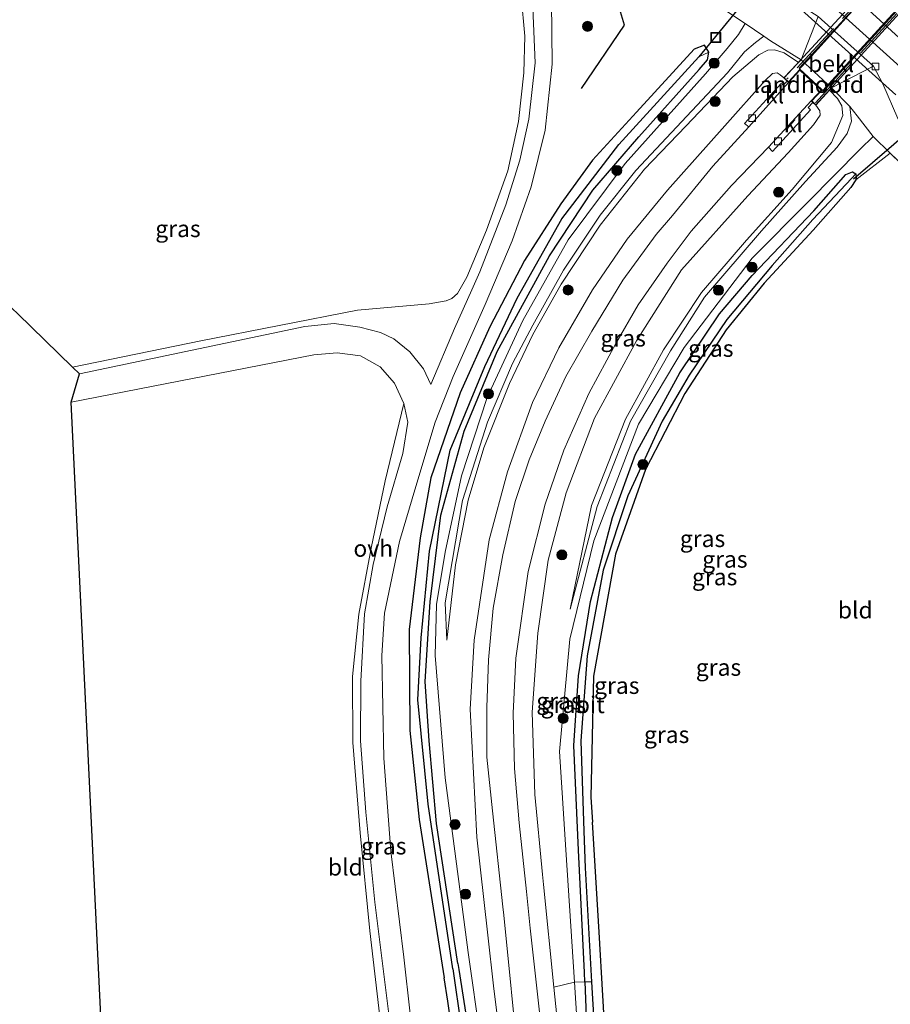
# Model space of a CAD drawing. Units: metres. Extents: x 181950 to 186460, y 356250 to 362500.
# Drawn here: x 182148 to 182278, y 362207 to 362354 of the extents above; entities that cross this region are included whole.
import ezdxf
from ezdxf.enums import TextEntityAlignment as Align

# ---------------------------------------------------------------- set-up
doc = ezdxf.new("R2010")
doc.units = ezdxf.units.M
doc.linetypes.add('IE-TERREINAFSCHEIDING', pattern=[10, 8, -2])
doc.layers.get('0').update_dxf_attribs({"lineweight": 25})
for name, color, linetype in [('B-ME-GR-BOMENRIJ-L-B1', 10, 'Continuous'), ('B-ME-GW-INSTEEKWATERGANG-L-B1', 10, 'Continuous'), ('B-ME-GW-WATERGANG-GREPPEL-L-B1', 10, 'Continuous'), ('B-ME-KG-KADASTRAAL-OPNAMEDTMGRENS-L-B1', 10, 'Continuous'), ('B-ME-KW-DUIKER-L-B1', 10, 'Continuous')]:
    doc.layers.add(name, color=color, linetype=linetype)
for name, color, linetype, lineweight in [('B-ME-GR-BOMENSTRUIKEN-GV-B6', 93, 'Continuous', 18), ('B-ME-GR-BOOM-S-B1', 93, 'Continuous', 18), ('B-ME-GW-KRUINLIJN-L-B1', 93, 'Continuous', 18), ('B-ME-GW-TEENLIJN-L-B1', 93, 'Continuous', 18), ('B-ME-IE-GRASLAND-GV-B6', 93, 'Continuous', 18), ('B-ME-IE-GRONDWERKLIJN-GROND_INGERICHT-GV-B6', 253, 'Continuous', 18), ('B-ME-IE-HULPGEOMETRIE-L-B1', 53, 'Continuous', 18), ('B-ME-IE-INRICHTINGSELEMENT-S-B1', 253, 'Continuous', 18), ('B-ME-IE-TERREINAFSCHEIDING-RASTERHEKWERK-L-B1', 8, 'IE-TERREINAFSCHEIDING', 18), ('B-ME-IE-TERREINAFSCHEIDING-RASTERHEKWERK-L-B2', 8, 'IE-TERREINAFSCHEIDING', 18), ('B-ME-KW-LANDHOOFD-GV-B6', 173, 'Continuous', 18), ('B-ME-KW-VIADUCT-GV-B7', 173, 'Continuous', 18), ('B-ME-OB-BEKLEDING-GV-B6', 253, 'Continuous', 18), ('B-ME-VH-VERH_SOORT-BITUMEN-GV-B6', 8, 'IE-TERREINAFSCHEIDING-NATUURLIJK-HOUTWAL', 18), ('B-ME-VH-VERH_SOORT-BITUMEN-GV-B7', 8, 'Continuous', 18), ('B-ME-VH-VERH_SOORT-KLINKERS-GV-B6', 8, 'IE-TERREINAFSCHEIDING-NATUURLIJK-HOUTWAL', 18), ('B-ME-VH-VERH_SOORT-ONVERHARD-GV-B6', 8, 'Continuous', 18), ('B-ME-VV-KOLK-S-B1', 8, 'Continuous', 18), ('B-ME-VW-MARKERING-STREEP-015-L-B1', 7, 'Continuous', 18)]:
    doc.layers.add(name, color=color, linetype=linetype, lineweight=lineweight)
doc.styles.add('NLCS-ISO', font='NLCS-ISO.TTF')
doc.linetypes.add('IE-TERREINAFSCHEIDING-NATUURLIJK-HOUTWAL', pattern='A,7,-1.5,[67,NLCS.SHX,S=0.75,R=45,X=0,Y=0],-1.5,7,-1.5,[70,NLCS.SHX,S=0.75,R=0,X=0,Y=0],-1.5', length=20)

# ---------------------------------------------------------------- blocks, each defined once
blk = doc.blocks.new('boom')
h = blk.add_hatch(color=256)
edge = h.paths.add_edge_path()
edge.add_arc((0, 0), 0.75, 0, 360)
blk.add_circle((0, 0), 0.75)
blk = doc.blocks.new('kolk')
blk.add_lwpolyline([(-0.5, -0.5), (0.5, -0.5), (0.5, 0.5), (-0.5, 0.5)], close=True)
blk = doc.blocks.new('put')
for p, q in [((0.75, 0.75), (-0.75, 0.75)), ((-0.75, 0.75), (-0.75, -0.75)), ((0.75, -0.75), (0.75, 0.75)), ((-0.75, -0.75), (0.75, -0.75))]:
    blk.add_line(p, q)
blk.add_lwpolyline([(-0.625, 0.625), (0.625, 0.625), (0.625, -0.625), (-0.625, -0.625)], close=True)

msp = doc.modelspace()

# ---------------------------------------------------------------- linework, layer by layer
at = {"layer": 'B-ME-GR-BOMENRIJ-L-B1'}
msp.add_polyline3d([(182231.579, 362343.55, 31.643), (182237.992, 362352.98, 31.411), (182235.772, 362360.494, 31.417)], dxfattribs=at)
at = {"layer": 'B-ME-GR-BOMENSTRUIKEN-GV-B6'}
for points in [[(182227.49, 362209.487, 33.191), (182230.536, 362210.252, 31.403), (182231.648, 362193.038, 31.362), (182233.876, 362156.586, 31.619), (182233.156, 362159.168, 31.779), (182231.597, 362168.553, 32.146), (182230.154, 362182.429, 32.533), (182228.175, 362202.81, 33.057), (182227.49, 362209.487, 33.191)], [(182232.109, 362210.304, 31.408), (182232.951, 362188.354, 31.267), (182233.955, 362175.09, 31.287), (182235.027, 362163.035, 31.292), (182235.743, 362156.635, 31.233), (182236.323, 362155.943, 31.282), (182236.819, 362155.766, 31.294), (182237.324, 362155.97, 31.347), (182237.642, 362156.439, 31.406), (182237.677, 362157.9, 31.448), (182236.846, 362167.758, 31.36), (182236.095, 362183.605, 31.417), (182235.519, 362196.365, 31.637), (182235.307, 362198.795, 31.622), (182236.289, 362198.954, 31.563), (182239.443, 362166.062, 31.317), (182239.876, 362160.468, 31.511), (182239.296, 362156.33, 31.47), (182237.828, 362154.407, 31.476), (182236.345, 362153.503, 31.536), (182233.876, 362156.586, 31.619), (182231.648, 362193.038, 31.362), (182230.536, 362210.252, 31.403), (182232.109, 362210.304, 31.408)], [(182232.109, 362210.304, 31.408), (182233.114, 362210.294, 30.852), (182233.917, 362196.31, 30.852), (182234.864, 362183.701, 30.981), (182236.182, 362163.647, 30.992), (182236.682, 362156.526, 31.053), (182236.819, 362155.766, 31.294), (182236.323, 362155.943, 31.282), (182235.743, 362156.635, 31.233), (182235.027, 362163.035, 31.292), (182233.955, 362175.09, 31.287), (182232.951, 362188.354, 31.267), (182232.109, 362210.304, 31.408)]]:
    msp.add_polyline3d(points, dxfattribs=at)
at = {"layer": 'B-ME-GW-INSTEEKWATERGANG-L-B1'}
for points in [[(182213.157, 362213.025, 31.065), (182209.965, 362233.887, 31.107), (182208.904, 362246.227, 31.15), (182208.272, 362255.109, 31.15), (182209.034, 362266.984, 31.15), (182210.61, 362279.889, 31.156), (182214.089, 362292.414, 31.221), (182219.04, 362304.291, 31.221), (182226.807, 362318.586, 31.27), (182233.291, 362328.366, 31.19), (182240.171, 362336.303, 31.242), (182249.16, 362346.359, 31.277), (182250.39, 362347.792, 31.27), (182250.602, 362348.94, 31.228), (182249.916, 362349.995, 31.305), (182248.376, 362349.381, 31.258), (182239.821, 362339.98, 31.366), (182233.244, 362332.852, 31.44), (182228.496, 362326.348, 31.46), (182223.117, 362317.871, 31.499), (182217.956, 362307.963, 31.507), (182213.529, 362298.145, 31.564), (182209.157, 362285.458, 31.635), (182207.536, 362276.506, 31.609), (182205.888, 362262.857, 31.557), (182206.01, 362247.77, 31.544), (182207.377, 362234.508, 31.469), (182211.125, 362210.889, 31.398)], [(182232.109, 362210.304, 31.408), (182232.056, 362211.682, 31.417), (182231.151, 362229.926, 31.374), (182230.436, 362245.528, 31.374), (182231.145, 362255.938, 31.376), (182232.933, 362267.029, 31.333), (182236.243, 362279.551, 31.289), (182239.64, 362288.977, 31.323), (182246.272, 362301.113, 31.327), (182252.192, 362309.919, 31.33), (182257.058, 362315.63, 31.327), (182266.217, 362325.27, 31.384), (182271.012, 362330.709, 31.402), (182272.026, 362331.093, 31.384), (182272.479, 362330.784, 31.381), (182272.548, 362330.349, 31.384), (182272.508, 362329.92, 31.375), (182271.748, 362328.77, 31.337), (182266.131, 362322.425, 31.277)], [(182266.131, 362322.425, 31.277), (182258.845, 362314.48, 31.278), (182253.164, 362307.55, 31.302), (182246.995, 362298.059, 31.384), (182241.127, 362286.707, 31.483), (182236.69, 362274.085, 31.508), (182233.375, 362255.885, 31.549), (182232.997, 362237.831, 31.668), (182233.224, 362234.127, 31.655)], [(182236.846, 362167.758, 31.36), (182236.095, 362183.605, 31.417), (182235.519, 362196.365, 31.637), (182235.307, 362198.795, 31.622), (182234.232, 362217.702, 31.599), (182233.224, 362234.127, 31.655)], [(182213.157, 362213.025, 31.065), (182213.293, 362212.134, 31.063), (182222.153, 362155.559, 31.336), (182221.775, 362154.56, 31.336), (182220.45, 362154.355, 31.227), (182220.1, 362154.721, 31.15), (182215.801, 362178.817, 31.352), (182211.676, 362207.417, 31.388), (182211.125, 362210.889, 31.398)], [(182232.109, 362210.304, 31.408), (182232.951, 362188.354, 31.267), (182233.955, 362175.09, 31.287), (182235.027, 362163.035, 31.292), (182235.743, 362156.635, 31.233), (182236.323, 362155.943, 31.282), (182236.819, 362155.766, 31.294), (182237.324, 362155.97, 31.347), (182237.642, 362156.439, 31.406), (182237.677, 362157.9, 31.448), (182236.846, 362167.758, 31.36)]]:
    msp.add_polyline3d(points, dxfattribs=at)
at = {"layer": 'B-ME-GW-KRUINLIJN-L-B1'}
for points in [[(182258.799, 362351.345, 33.343), (182257.539, 362350.395, 33.055), (182255.928, 362349, 32.899), (182253.386, 362345.866, 32.767)], [(182253.386, 362345.866, 32.767), (182239.718, 362331.281, 32.538), (182234.375, 362324.651, 32.461), (182228.924, 362316.429, 32.418), (182224.331, 362308.26, 32.33), (182221.31, 362302.507, 32.216), (182217.572, 362293.769, 32.167), (182213.835, 362282.089, 31.976), (182211.288, 362266.798, 31.806), (182211.513, 362261.255, 31.842)], [(182261.768, 362345.113, 35.629), (182261.227, 362345.579, 35.743), (182260.77, 362345.86, 35.727), (182260.065, 362345.762, 35.725), (182259.007, 362344.719, 35.691), (182252.97, 362337.956, 35.505)], [(182266.532, 362341.044, 35.583), (182267.15, 362340.218, 35.646), (182267.195, 362339.544, 35.645), (182266.172, 362338.139, 35.604), (182262.409, 362333.917, 35.526), (182256.423, 362327.53, 35.355)], [(182271.619, 362340.855, 33.845), (182271.842, 362338.646, 33.27), (182271.201, 362336.798, 33.094), (182269.711, 362334.775, 32.953), (182265.003, 362329.665, 32.719)], [(182252.97, 362337.956, 35.505), (182244.409, 362328.391, 35.396), (182238.428, 362321.053, 35.314), (182233.218, 362313.525, 35.227), (182228.217, 362304.838, 35.101), (182224.311, 362296.721, 35.068), (182220.577, 362286.356, 34.844), (182217.842, 362276.214, 34.702), (182215.596, 362261.267, 34.422), (182214.978, 362250.959, 34.124), (182215.987, 362231.858, 33.712), (182217.594, 362217.691, 33.397)], [(182229.919, 362265.898, 31.689), (182233.919, 362281.205, 31.9), (182238.884, 362293.941, 32.075), (182244.861, 362304.431, 32.107), (182249.923, 362312.392, 32.337), (182258.445, 362322.309, 32.539), (182265.003, 362329.665, 32.719)], [(182225.779, 362226.298, 33.526), (182224.653, 362238.249, 33.734), (182224.225, 362250.524, 33.936), (182225.104, 362262.291, 34.196), (182226.651, 362273.184, 34.467), (182229.323, 362283.207, 34.58), (182233.528, 362294.351, 34.833), (182239.788, 362305.922, 34.988), (182246.524, 362316.477, 35.129), (182256.423, 362327.53, 35.355)], [(182227.49, 362209.487, 33.191), (182225.919, 362224.81, 33.5), (182225.779, 362226.298, 33.526)], [(182217.594, 362217.691, 33.397), (182218.55, 362209.257, 33.21), (182222.093, 362181.015, 32.447), (182223.796, 362157.668, 31.895), (182223.398, 362155.751, 31.715)]]:
    msp.add_polyline3d(points, dxfattribs=at)
at = {"layer": 'B-ME-GW-TEENLIJN-L-B1'}
msp.add_line((182230.536, 362210.252, 31.403), (182229.262, 362229.96, 31.45), dxfattribs=at)
for points in [[(182255.993, 362353.23, 31.409), (182254.985, 362351.563, 31.485), (182253.295, 362349.515, 31.441), (182250.066, 362345.706, 31.347)], [(182263.952, 362347.4, 34.117), (182261.825, 362348.867, 34.033), (182260.374, 362349.283, 33.854), (182259.378, 362349.23, 33.604), (182258.026, 362348.551, 33.371)], [(182258.026, 362348.551, 33.371), (182254.15, 362345.285, 32.972), (182247.159, 362337.914, 32.781), (182240.991, 362331.518, 32.59), (182234.367, 362323.144, 32.514), (182228.591, 362314.338, 32.536), (182224.332, 362306.822, 32.383), (182220.878, 362299.558, 32.306), (182217.058, 362289.936, 32.181), (182214.692, 362282.142, 32.077), (182212.792, 362272.471, 31.951), (182211.513, 362261.255, 31.842)], [(182275.154, 362346.851, 29.659), (182276.548, 362344.216, 29.759), (182278.787, 362339.059, 29.791), (182282.367, 362335.37, 29.813), (182294.953, 362323.506, 29.766), (182307.009, 362311.715, 29.679)], [(182214.716, 362214.665, 31.357), (182214.285, 362217.699, 31.359), (182211.288, 362240.737, 31.503), (182209.765, 362258.957, 31.447), (182209.982, 362266.557, 31.362), (182211.281, 362274.369, 31.437), (182213.714, 362285.752, 31.443), (182217.537, 362297.431, 31.417), (182222.832, 362308.932, 31.384), (182229.602, 362320.962, 31.416), (182238.117, 362332.331, 31.293), (182250.066, 362345.706, 31.347)], [(182268.884, 362335.476, 33.098), (182270.58, 362339.512, 33.626), (182270.441, 362340.954, 34.01), (182269.76, 362342.034, 34.042), (182268.574, 362343.297, 34.1)], [(182275.065, 362336.388, 31.301), (182273.147, 362334.472, 31.42), (182265.386, 362326.62, 31.485), (182257.061, 362318.239, 31.332)], [(182229.919, 362265.898, 31.689), (182233.106, 362281.335, 31.99), (182238.161, 362294.222, 32.181), (182243.85, 362304.569, 32.252), (182249.497, 362313.102, 32.459), (182256.193, 362320.935, 32.721), (182263.016, 362328.463, 32.781), (182268.884, 362335.476, 33.098)], [(182229.262, 362229.96, 31.45), (182228.312, 362244.659, 31.485), (182229.879, 362261.389, 31.534), (182233.419, 362276.08, 31.387), (182240.115, 362293.455, 31.381), (182246.916, 362304.903, 31.403), (182257.061, 362318.239, 31.332)], [(182223.398, 362155.751, 31.715), (182220.217, 362175.897, 31.332), (182214.716, 362214.665, 31.357)], [(182233.876, 362156.586, 31.619), (182231.648, 362193.038, 31.362), (182230.536, 362210.252, 31.403)]]:
    msp.add_polyline3d(points, dxfattribs=at)
at = {"layer": 'B-ME-GW-WATERGANG-GREPPEL-L-B1'}
for p, q in [((182212.393, 362212.222, 30.861), (182220.775, 362156.095, 30.835)), ((182233.114, 362210.294, 30.852), (182233.917, 362196.31, 30.852))]:
    msp.add_line(p, q, dxfattribs=at)
for points in [[(182212.393, 362212.222, 30.861), (182208.721, 362236.811, 30.873), (182207.193, 362252.374, 30.891), (182207.713, 362261.579, 30.813), (182208.932, 362274.547, 30.824), (182212.036, 362289.587, 30.895), (182217.191, 362302.084, 30.933), (182222, 362312.28, 30.961), (182228.658, 362324.076, 30.944), (182237.184, 362335.161, 30.895), (182249.113, 362348.276, 30.879)], [(182271.85, 362330.097, 31.01), (182266.096, 362323.987, 30.989), (182260.005, 362317.146, 30.813)], [(182260.005, 362317.146, 30.813), (182253.267, 362309.077, 30.813), (182247.629, 362300.763, 30.813), (182243.628, 362293.932, 30.813), (182238.522, 362282.78, 30.813), (182234.807, 362271.677, 30.813), (182232.444, 362258.894, 30.813), (182231.501, 362246.221, 30.813), (182231.952, 362232.79, 30.841)], [(182231.952, 362232.79, 30.841), (182232.137, 362227.292, 30.852), (182233.114, 362210.294, 30.852)]]:
    msp.add_polyline3d(points, dxfattribs=at)
at = {"layer": 'B-ME-IE-GRASLAND-GV-B6'}
for points in [[(182255.993, 362353.23, 31.409), (182247.482, 362358.88, 31.319), (182231.335, 362372.371, 31.408), (182209.016, 362391.292, 31.358), (182181.854, 362414.305, 31.337), (182153.117, 362437.522, 31.312), (182118.956, 362464.244, 31.3), (182106.224, 362473.86, 31.252), (182081.098, 362491.948, 30.971), (182083.512, 362495.851, 29.58), (182109.816, 362477.151, 29.591), (182139.217, 362455.078, 29.515), (182179.464, 362423.291, 29.477), (182226.967, 362382.65, 29.52), (182250.723, 362361.797, 29.377), (182257.184, 362357.696, 29.503), (182261.597, 362356.78, 29.819), (182264.173, 362356.005, 29.859), (182266.883, 362354.267, 29.709), (182264.338, 362347.806, 34.138), (182260.839, 362349.98, 33.916), (182259.771, 362350.66, 33.65), (182258.799, 362351.345, 33.343), (182255.993, 362353.23, 31.409)], [(182258.278, 362365.626, 29.798), (182281.161, 362344.949, 29.747)], [(182258.278, 362365.626, 29.798), (182281.161, 362344.949, 29.747)], [(182247.482, 362358.88, 31.319), (182255.993, 362353.23, 31.409), (182254.985, 362351.563, 31.485), (182253.295, 362349.515, 31.441), (182250.066, 362345.706, 31.347), (182238.117, 362332.331, 31.293), (182229.602, 362320.962, 31.416), (182222.832, 362308.932, 31.384), (182217.537, 362297.431, 31.417), (182213.714, 362285.752, 31.443), (182211.281, 362274.369, 31.437), (182209.982, 362266.557, 31.362), (182209.765, 362258.957, 31.447), (182211.288, 362240.737, 31.503), (182214.285, 362217.699, 31.359), (182214.716, 362214.665, 31.357), (182220.217, 362175.897, 31.332)], [(182224.327, 362355.582, 31.323), (182224.691, 362347.346, 31.377), (182223.736, 362338.935, 31.426), (182222.385, 362332.855, 31.426), (182220.335, 362326.171, 31.47), (182216.457, 362316.183, 31.519), (182215.268, 362313.518, 31.554), (182212.681, 362307.727, 31.552), (182209.127, 362299.409, 31.596), (182208.061, 362301.708, 31.568), (182205.981, 362304.242, 31.59), (182203.634, 362306.214, 31.59), (182201.639, 362307.161, 31.585), (182198.569, 362307.961, 31.497), (182194.74, 362308.486, 31.47), (182190.354, 362308.045, 31.369), (182156.73, 362300.986, 30.976), (182155.731, 362301.958, 30.975), (182174.839, 362305.892, 31.271), (182198.201, 362310.464, 31.607), (182208.893, 362311.413, 31.7), (182211.416, 362311.867, 31.679), (182212.288, 362312.209, 31.667), (182213.127, 362312.94, 31.64), (182214.48, 362315.399, 31.592), (182217.456, 362322.395, 31.491), (182220.611, 362331.232, 31.451), (182222.182, 362338.612, 31.391), (182223.024, 362345.894, 31.392), (182223.153, 362351.354, 31.358), (182222.579, 362357.361, 31.316)], [(182206.032, 362205.533, 31.54), (182205.122, 362213.958, 31.63), (182203.15, 362229.791, 31.657), (182202.123, 362243.651, 31.559), (182201.804, 362258.981, 31.45), (182202.228, 362265.284, 31.515), (182204.452, 362275.981, 31.608), (182206.89, 362284.162, 31.663), (182209.785, 362293.766, 31.646), (182212.445, 362300.572, 31.641), (182217.241, 362311.315, 31.564), (182221.273, 362320.818, 31.532), (182224.115, 362328.874, 31.477), (182226.162, 362337.315, 31.521), (182227.207, 362347.163, 31.554), (182227.137, 362356.539, 31.554)], [(182220.217, 362175.897, 31.332), (182214.716, 362214.665, 31.357), (182214.285, 362217.699, 31.359), (182211.288, 362240.737, 31.503), (182209.765, 362258.957, 31.447), (182209.982, 362266.557, 31.362), (182211.281, 362274.369, 31.437), (182213.714, 362285.752, 31.443), (182217.537, 362297.431, 31.417), (182222.832, 362308.932, 31.384), (182229.602, 362320.962, 31.416), (182238.117, 362332.331, 31.293), (182250.066, 362345.706, 31.347), (182253.295, 362349.515, 31.441), (182254.985, 362351.563, 31.485), (182255.993, 362353.23, 31.409), (182258.799, 362351.345, 33.343), (182257.539, 362350.395, 33.055), (182255.928, 362349, 32.899), (182253.386, 362345.866, 32.767), (182239.718, 362331.281, 32.538), (182234.375, 362324.651, 32.461), (182228.924, 362316.429, 32.418), (182224.331, 362308.26, 32.33), (182221.31, 362302.507, 32.216), (182217.572, 362293.769, 32.167), (182213.835, 362282.089, 31.976), (182211.288, 362266.798, 31.806), (182211.513, 362261.255, 31.842), (182212.792, 362272.471, 31.951), (182214.692, 362282.142, 32.077), (182217.058, 362289.936, 32.181), (182220.878, 362299.558, 32.306), (182224.332, 362306.822, 32.383), (182228.591, 362314.338, 32.536), (182234.367, 362323.144, 32.514), (182240.991, 362331.518, 32.59), (182247.159, 362337.914, 32.781), (182254.15, 362345.285, 32.972), (182258.026, 362348.551, 33.371), (182259.378, 362349.23, 33.604), (182260.374, 362349.283, 33.854), (182261.825, 362348.867, 34.033), (182263.952, 362347.4, 34.117), (182261.768, 362345.113, 35.629)], [(182278.787, 362339.059, 29.791), (182276.548, 362344.216, 29.759), (182275.154, 362346.851, 29.659), (182266.883, 362354.267, 29.709)], [(182278.787, 362339.059, 29.791), (182276.548, 362344.216, 29.759), (182275.154, 362346.851, 29.659), (182266.883, 362354.267, 29.709)], [(182263.952, 362347.4, 34.117), (182261.825, 362348.867, 34.033), (182260.374, 362349.283, 33.854), (182259.378, 362349.23, 33.604), (182258.026, 362348.551, 33.371), (182254.15, 362345.285, 32.972), (182247.159, 362337.914, 32.781), (182240.991, 362331.518, 32.59), (182234.367, 362323.144, 32.514), (182228.591, 362314.338, 32.536), (182224.332, 362306.822, 32.383), (182220.878, 362299.558, 32.306), (182217.058, 362289.936, 32.181), (182214.692, 362282.142, 32.077), (182212.792, 362272.471, 31.951), (182211.513, 362261.255, 31.842), (182211.288, 362266.798, 31.806), (182213.835, 362282.089, 31.976), (182217.572, 362293.769, 32.167), (182221.31, 362302.507, 32.216), (182224.331, 362308.26, 32.33), (182228.924, 362316.429, 32.418), (182234.375, 362324.651, 32.461), (182239.718, 362331.281, 32.538), (182253.386, 362345.866, 32.767), (182255.928, 362349, 32.899), (182257.539, 362350.395, 33.055), (182258.799, 362351.345, 33.343), (182259.771, 362350.66, 33.65), (182260.839, 362349.98, 33.916), (182264.338, 362347.806, 34.138), (182263.952, 362347.4, 34.117)], [(182215.801, 362178.817, 31.352), (182211.676, 362207.417, 31.388), (182211.125, 362210.889, 31.398), (182207.377, 362234.508, 31.469), (182206.01, 362247.77, 31.544), (182205.888, 362262.857, 31.557), (182207.536, 362276.506, 31.609), (182209.157, 362285.458, 31.635), (182213.529, 362298.145, 31.564), (182217.956, 362307.963, 31.507), (182223.117, 362317.871, 31.499), (182228.496, 362326.348, 31.46), (182233.244, 362332.852, 31.44), (182239.821, 362339.98, 31.366), (182248.376, 362349.381, 31.258), (182249.916, 362349.995, 31.305), (182250.602, 362348.94, 31.228), (182249.113, 362348.276, 30.879), (182237.184, 362335.161, 30.895), (182228.658, 362324.076, 30.944), (182222, 362312.28, 30.961), (182217.191, 362302.084, 30.933), (182212.036, 362289.587, 30.895), (182208.932, 362274.547, 30.824), (182207.713, 362261.579, 30.813), (182207.193, 362252.374, 30.891), (182208.721, 362236.811, 30.873), (182212.393, 362212.222, 30.861), (182220.775, 362156.095, 30.835)], [(182222.153, 362155.559, 31.336), (182213.293, 362212.134, 31.063), (182213.157, 362213.025, 31.065), (182209.965, 362233.887, 31.107), (182208.904, 362246.227, 31.15), (182208.272, 362255.109, 31.15), (182209.034, 362266.984, 31.15), (182210.61, 362279.889, 31.156), (182214.089, 362292.414, 31.221), (182219.04, 362304.291, 31.221), (182226.807, 362318.586, 31.27), (182233.291, 362328.366, 31.19), (182240.171, 362336.303, 31.242), (182249.16, 362346.359, 31.277), (182250.39, 362347.792, 31.27), (182250.602, 362348.94, 31.228), (182249.916, 362349.995, 31.305), (182248.376, 362349.381, 31.258), (182239.821, 362339.98, 31.366), (182233.244, 362332.852, 31.44), (182228.496, 362326.348, 31.46), (182223.117, 362317.871, 31.499), (182217.956, 362307.963, 31.507), (182213.529, 362298.145, 31.564), (182209.157, 362285.458, 31.635), (182207.536, 362276.506, 31.609), (182205.888, 362262.857, 31.557), (182206.01, 362247.77, 31.544), (182207.377, 362234.508, 31.469), (182211.125, 362210.889, 31.398)], [(182220.775, 362156.095, 30.835), (182212.393, 362212.222, 30.861), (182208.721, 362236.811, 30.873), (182207.193, 362252.374, 30.891), (182207.713, 362261.579, 30.813), (182208.932, 362274.547, 30.824), (182212.036, 362289.587, 30.895), (182217.191, 362302.084, 30.933), (182222, 362312.28, 30.961), (182228.658, 362324.076, 30.944), (182237.184, 362335.161, 30.895), (182249.113, 362348.276, 30.879), (182250.602, 362348.94, 31.228), (182250.39, 362347.792, 31.27), (182249.16, 362346.359, 31.277), (182240.171, 362336.303, 31.242), (182233.291, 362328.366, 31.19), (182226.807, 362318.586, 31.27), (182219.04, 362304.291, 31.221), (182214.089, 362292.414, 31.221), (182210.61, 362279.889, 31.156), (182209.034, 362266.984, 31.15), (182208.272, 362255.109, 31.15), (182208.904, 362246.227, 31.15), (182209.965, 362233.887, 31.107), (182213.157, 362213.025, 31.065), (182213.293, 362212.134, 31.063), (182222.153, 362155.559, 31.336)], [(182261.768, 362345.113, 35.629), (182261.227, 362345.579, 35.743), (182260.77, 362345.86, 35.727), (182260.065, 362345.762, 35.725), (182259.007, 362344.719, 35.691), (182252.97, 362337.956, 35.505), (182244.409, 362328.391, 35.396), (182238.428, 362321.053, 35.314), (182233.218, 362313.525, 35.227), (182228.217, 362304.838, 35.101), (182224.311, 362296.721, 35.068), (182220.577, 362286.356, 34.844), (182217.842, 362276.214, 34.702), (182215.596, 362261.267, 34.422), (182214.978, 362250.959, 34.124), (182215.987, 362231.858, 33.712), (182217.594, 362217.691, 33.397), (182218.55, 362209.257, 33.21), (182222.093, 362181.015, 32.447)], [(182222.093, 362181.015, 32.447), (182218.55, 362209.257, 33.21), (182217.594, 362217.691, 33.397), (182215.987, 362231.858, 33.712), (182214.978, 362250.959, 34.124), (182215.596, 362261.267, 34.422), (182217.842, 362276.214, 34.702), (182220.577, 362286.356, 34.844), (182224.311, 362296.721, 35.068), (182228.217, 362304.838, 35.101), (182233.218, 362313.525, 35.227), (182238.428, 362321.053, 35.314), (182244.409, 362328.391, 35.396), (182252.97, 362337.956, 35.505), (182259.007, 362344.719, 35.691), (182260.065, 362345.762, 35.725), (182260.77, 362345.86, 35.727), (182261.227, 362345.579, 35.743), (182261.768, 362345.113, 35.629)], [(182277.642, 362333.886, 31.294), (182275.065, 362336.388, 31.301), (182272.727, 362339.462, 33.013), (182271.619, 362340.855, 33.845), (182268.876, 362343.629, 34.178), (182275.154, 362346.851, 29.659), (182276.548, 362344.216, 29.759), (182278.787, 362339.059, 29.791), (182282.367, 362335.37, 29.813), (182294.953, 362323.506, 29.766), (182307.009, 362311.715, 29.679), (182311.368, 362307.452, 29.647), (182326.499, 362292.694, 29.647), (182345.112, 362274.365, 29.455), (182356.961, 362262.356, 29.429), (182369.116, 362250.201, 29.258), (182365.432, 362244.243, 31.549), (182342.946, 362268.19, 31.513), (182325.896, 362285.995, 31.418), (182307.219, 362305, 31.259), (182288.555, 362323.286, 31.261), (182277.642, 362333.886, 31.294)], [(182261.768, 362345.113, 35.629), (182262.2634, 362344.6329, 35.6239), (182261.688, 362344.023, 35.543), (182261.36, 362344.295, 35.567), (182255.919, 362338.304, 35.531), (182256.528, 362337.835, 35.532), (182251.205, 362331.958, 35.519), (182245.148, 362324.584, 35.442), (182242.726, 362321.741, 35.486), (182237.746, 362314.945, 35.41), (182233.123, 362307.327, 35.317), (182229.276, 362300.56, 35.23), (182226.168, 362293.9, 35.153), (182223.821, 362288.161, 35.049), (182221.718, 362281.928, 34.929), (182219.866, 362274.003, 34.793), (182218.448, 362266.006, 34.613), (182217.719, 362258.33, 34.482), (182217.489, 362251.212, 34.263), (182217.5, 362243.811, 34.176), (182218.306, 362235.795, 33.957), (182219.885, 362221.493, 33.603), (182220.011, 362220.233, 33.568), (182222.265, 362197.765, 32.942)], [(182275.065, 362336.388, 31.301), (182273.147, 362334.472, 31.42), (182265.386, 362326.62, 31.485), (182257.061, 362318.239, 31.332), (182246.916, 362304.903, 31.403), (182240.115, 362293.455, 31.381), (182233.419, 362276.08, 31.387), (182229.879, 362261.389, 31.534), (182228.312, 362244.659, 31.485), (182229.262, 362229.96, 31.45), (182230.536, 362210.252, 31.403), (182227.49, 362209.487, 33.191), (182225.919, 362224.81, 33.5), (182225.779, 362226.298, 33.526), (182224.653, 362238.249, 33.734), (182224.225, 362250.524, 33.936), (182225.104, 362262.291, 34.196), (182226.651, 362273.184, 34.467), (182229.323, 362283.207, 34.58), (182233.528, 362294.351, 34.833), (182239.788, 362305.922, 34.988), (182246.524, 362316.477, 35.129), (182256.423, 362327.53, 35.355), (182262.409, 362333.917, 35.526), (182266.172, 362338.139, 35.604), (182267.195, 362339.544, 35.645), (182267.15, 362340.218, 35.646), (182266.532, 362341.044, 35.583), (182268.574, 362343.297, 34.1), (182269.76, 362342.034, 34.042), (182270.441, 362340.954, 34.01), (182270.58, 362339.512, 33.626), (182268.884, 362335.476, 33.098), (182263.016, 362328.463, 32.781), (182256.193, 362320.935, 32.721), (182249.497, 362313.102, 32.459), (182243.85, 362304.569, 32.252), (182238.161, 362294.222, 32.181), (182233.106, 362281.335, 31.99), (182229.919, 362265.898, 31.689), (182233.919, 362281.205, 31.9), (182238.884, 362293.941, 32.075), (182244.861, 362304.431, 32.107), (182249.923, 362312.392, 32.337), (182258.445, 362322.309, 32.539), (182265.003, 362329.665, 32.719), (182269.711, 362334.775, 32.953), (182271.201, 362336.798, 33.094), (182271.842, 362338.646, 33.27), (182271.619, 362340.855, 33.845), (182272.727, 362339.462, 33.013), (182275.065, 362336.388, 31.301)], [(182271.619, 362340.855, 33.845), (182271.842, 362338.646, 33.27), (182271.201, 362336.798, 33.094), (182269.711, 362334.775, 32.953), (182265.003, 362329.665, 32.719), (182258.445, 362322.309, 32.539), (182249.923, 362312.392, 32.337), (182244.861, 362304.431, 32.107), (182238.884, 362293.941, 32.075), (182233.919, 362281.205, 31.9), (182229.919, 362265.898, 31.689), (182233.106, 362281.335, 31.99), (182238.161, 362294.222, 32.181), (182243.85, 362304.569, 32.252), (182249.497, 362313.102, 32.459), (182256.193, 362320.935, 32.721), (182263.016, 362328.463, 32.781), (182268.884, 362335.476, 33.098), (182270.58, 362339.512, 33.626), (182270.441, 362340.954, 34.01), (182269.76, 362342.034, 34.042), (182268.574, 362343.297, 34.1), (182268.876, 362343.629, 34.178), (182271.619, 362340.855, 33.845)], [(182226.426, 362195.917, 32.936), (182223.966, 362218.285, 33.466), (182223.387, 362223.782, 33.626), (182222.308, 362234.015, 33.925), (182221.605, 362242.119, 34.089), (182221.399, 362250.354, 34.269), (182221.828, 362258.561, 34.433), (182223.657, 362271.474, 34.722), (182226.189, 362281.519, 34.869), (182228.955, 362289.575, 34.989), (182232.712, 362298.054, 35.115), (182236.708, 362305.502, 35.197), (182240.031, 362311.25, 35.301), (182244.359, 362317.466, 35.372), (182247.93, 362322.24, 35.37), (182253.972, 362329.059, 35.495), (182259.504, 362334.767, 35.514), (182260.094, 362334.154, 35.442), (182265.741, 362340.349, 35.617), (182265.415, 362340.684, 35.588), (182266.1104, 362341.4439, 35.5948), (182266.532, 362341.044, 35.583), (182267.15, 362340.218, 35.646), (182267.195, 362339.544, 35.645), (182266.172, 362338.139, 35.604), (182262.409, 362333.917, 35.526), (182256.423, 362327.53, 35.355), (182246.524, 362316.477, 35.129), (182239.788, 362305.922, 34.988), (182233.528, 362294.351, 34.833), (182229.323, 362283.207, 34.58), (182226.651, 362273.184, 34.467), (182225.104, 362262.291, 34.196), (182224.225, 362250.524, 33.936), (182224.653, 362238.249, 33.734), (182225.779, 362226.298, 33.526), (182225.919, 362224.81, 33.5), (182227.49, 362209.487, 33.191)], [(182277.642, 362333.886, 31.294), (182272.508, 362329.92, 31.375), (182272.548, 362330.349, 31.384), (182272.479, 362330.784, 31.381), (182272.026, 362331.093, 31.384), (182271.012, 362330.709, 31.402), (182266.217, 362325.27, 31.384), (182257.058, 362315.63, 31.327), (182252.192, 362309.919, 31.33), (182246.272, 362301.113, 31.327), (182239.64, 362288.977, 31.323), (182236.243, 362279.551, 31.289), (182232.933, 362267.029, 31.333), (182231.145, 362255.938, 31.376), (182230.436, 362245.528, 31.374), (182231.151, 362229.926, 31.374), (182232.056, 362211.682, 31.417), (182232.109, 362210.304, 31.408), (182230.536, 362210.252, 31.403), (182229.262, 362229.96, 31.45), (182228.312, 362244.659, 31.485), (182229.879, 362261.389, 31.534), (182233.419, 362276.08, 31.387), (182240.115, 362293.455, 31.381), (182246.916, 362304.903, 31.403), (182257.061, 362318.239, 31.332), (182265.386, 362326.62, 31.485), (182273.147, 362334.472, 31.42), (182275.065, 362336.388, 31.301), (182277.642, 362333.886, 31.294)], [(182232.109, 362210.304, 31.408), (182232.056, 362211.682, 31.417), (182231.151, 362229.926, 31.374), (182230.436, 362245.528, 31.374), (182231.145, 362255.938, 31.376), (182232.933, 362267.029, 31.333), (182236.243, 362279.551, 31.289), (182239.64, 362288.977, 31.323), (182246.272, 362301.113, 31.327), (182252.192, 362309.919, 31.33), (182257.058, 362315.63, 31.327), (182266.217, 362325.27, 31.384), (182271.012, 362330.709, 31.402), (182272.026, 362331.093, 31.384), (182272.479, 362330.784, 31.381), (182271.85, 362330.097, 31.01), (182266.096, 362323.987, 30.989), (182260.005, 362317.146, 30.813), (182253.267, 362309.077, 30.813), (182247.629, 362300.763, 30.813), (182243.628, 362293.932, 30.813), (182238.522, 362282.78, 30.813), (182234.807, 362271.677, 30.813), (182232.444, 362258.894, 30.813), (182231.501, 362246.221, 30.813), (182231.952, 362232.79, 30.841), (182232.137, 362227.292, 30.852), (182233.114, 362210.294, 30.852), (182232.109, 362210.304, 31.408)], [(182233.917, 362196.31, 30.852), (182233.114, 362210.294, 30.852), (182232.137, 362227.292, 30.852), (182231.952, 362232.79, 30.841), (182231.501, 362246.221, 30.813), (182232.444, 362258.894, 30.813), (182234.807, 362271.677, 30.813), (182238.522, 362282.78, 30.813), (182243.628, 362293.932, 30.813), (182247.629, 362300.763, 30.813), (182253.267, 362309.077, 30.813), (182260.005, 362317.146, 30.813), (182266.096, 362323.987, 30.989), (182271.85, 362330.097, 31.01), (182272.479, 362330.784, 31.381)], [(182272.479, 362330.784, 31.381), (182272.548, 362330.349, 31.384), (182272.508, 362329.92, 31.375), (182271.748, 362328.77, 31.337), (182266.131, 362322.425, 31.277), (182258.845, 362314.48, 31.278), (182253.164, 362307.55, 31.302), (182246.995, 362298.059, 31.384), (182241.127, 362286.707, 31.483), (182236.69, 362274.085, 31.508), (182233.375, 362255.885, 31.549), (182232.997, 362237.831, 31.668), (182233.224, 362234.127, 31.655), (182234.232, 362217.702, 31.599), (182235.307, 362198.795, 31.622)], [(182201.612, 362204.247, 31.407), (182200.052, 362217.887, 31.522), (182198.598, 362232.524, 31.522), (182197.486, 362246.005, 31.522), (182197.461, 362255.822, 31.505), (182198.377, 362265.111, 31.5), (182200.258, 362274.976, 31.576), (182202.347, 362285.014, 31.56), (182205.13, 362296.566, 31.442), (182205.702, 362293.785, 31.491), (182204.944, 362289.111, 31.551), (182202.608, 362281.156, 31.72), (182200.517, 362272.547, 31.688), (182199.265, 362265.204, 31.633), (182198.687, 362255.12, 31.655), (182198.664, 362246.22, 31.611), (182199.454, 362235.577, 31.6), (182200.786, 362222.202, 31.573), (182203.051, 362203.892, 31.415)], [(182211.125, 362210.889, 31.398), (182211.676, 362207.417, 31.388), (182215.801, 362178.817, 31.352)], [(182227.49, 362209.487, 33.191), (182228.175, 362202.81, 33.057)]]:
    msp.add_polyline3d(points, dxfattribs=at)
at = {"layer": 'B-ME-IE-GRONDWERKLIJN-GROND_INGERICHT-GV-B6'}
for points in [[(182222.579, 362357.361, 31.316), (182223.153, 362351.354, 31.358), (182223.024, 362345.894, 31.392), (182222.182, 362338.612, 31.391), (182220.611, 362331.232, 31.451), (182217.456, 362322.395, 31.491), (182214.48, 362315.399, 31.592), (182213.127, 362312.94, 31.64), (182212.288, 362312.209, 31.667), (182211.416, 362311.867, 31.679), (182208.893, 362311.413, 31.7), (182198.201, 362310.464, 31.607), (182174.839, 362305.892, 31.271), (182155.731, 362301.958, 30.975), (182147.509, 362309.956, 30.862)], [(182293.917, 362202.143, 32.064), (182245.724, 362199.698, 31.661), (182239.882, 362199.401, 31.607), (182236.289, 362198.954, 31.563), (182235.307, 362198.795, 31.622), (182234.232, 362217.702, 31.599), (182233.224, 362234.127, 31.655), (182232.997, 362237.831, 31.668), (182233.375, 362255.885, 31.549), (182236.69, 362274.085, 31.508), (182241.127, 362286.707, 31.483), (182246.995, 362298.059, 31.384), (182253.164, 362307.55, 31.302), (182258.845, 362314.48, 31.278), (182266.131, 362322.425, 31.277), (182271.748, 362328.77, 31.337), (182272.508, 362329.92, 31.375), (182277.642, 362333.886, 31.294)], [(182277.642, 362333.886, 31.294), (182288.555, 362323.286, 31.261)], [(182162.603, 362149.626, 31.256), (182155.53, 362296.764, 31.065), (182191.681, 362303.809, 31.292), (182195.164, 362304.119, 31.316), (182198.64, 362303.652, 31.327), (182201.567, 362302.021, 31.437), (182203.71, 362299.598, 31.409), (182205.13, 362296.566, 31.442), (182202.347, 362285.014, 31.56), (182200.258, 362274.976, 31.576), (182198.377, 362265.111, 31.5), (182197.461, 362255.822, 31.505), (182197.486, 362246.005, 31.522), (182198.598, 362232.524, 31.522), (182200.052, 362217.887, 31.522), (182201.612, 362204.247, 31.407)]]:
    msp.add_polyline3d(points, dxfattribs=at)
at = {"layer": 'B-ME-IE-HULPGEOMETRIE-L-B1'}
for p, q in [((182250.602, 362348.94, 31.228), (182249.113, 362348.276, 30.879)), ((182272.479, 362330.784, 31.381), (182271.85, 362330.097, 31.01))]:
    msp.add_line(p, q, dxfattribs=at)
at = {"layer": 'B-ME-IE-TERREINAFSCHEIDING-RASTERHEKWERK-L-B1'}
for points in [[(182264.338, 362347.806, 34.138), (182260.839, 362349.98, 33.916), (182259.771, 362350.66, 33.65), (182258.799, 362351.345, 33.343), (182255.993, 362353.23, 31.409), (182247.482, 362358.88, 31.319)], [(182268.876, 362343.629, 34.178), (182271.619, 362340.855, 33.845), (182272.727, 362339.462, 33.013), (182275.065, 362336.388, 31.301), (182277.642, 362333.886, 31.294)], [(182277.642, 362333.886, 31.294), (182288.555, 362323.286, 31.261), (182307.219, 362305, 31.259), (182325.896, 362285.995, 31.418), (182342.946, 362268.19, 31.513), (182365.432, 362244.243, 31.549)]]:
    msp.add_polyline3d(points, dxfattribs=at)
at = {"layer": 'B-ME-IE-TERREINAFSCHEIDING-RASTERHEKWERK-L-B2'}
for p, q in [((182302.967, 362389.346, 35.802), (182262.237, 362344.962, 35.703)), ((182266.472, 362341.42, 35.722), (182306.951, 362385.837, 35.817))]:
    msp.add_line(p, q, dxfattribs=at)
at = {"layer": 'B-ME-KG-KADASTRAAL-OPNAMEDTMGRENS-L-B1'}
msp.add_polyline3d([(182261.697, 362076.498, 30.863), (182243.253, 362070.453, 30.791), (182239.414, 362068.271, 30.791), (182176.836, 362111.182, 31.792), (182165.387, 362141.691, 31.121), (182169.345, 362142.465, 31.076), (182168.541, 362149.04, 31.025), (182162.682, 362147.978, 30.986), (182162.603, 362149.626, 31.256), (182155.53, 362296.764, 31.065), (182156.73, 362300.986, 30.976), (182155.731, 362301.958, 30.975), (182147.509, 362309.956, 30.862), (182146.755, 362310.69, 30.537), (182145.972, 362311.451, 30.897), (182035.773, 362418.654, 30.904)], dxfattribs=at)
at = {"layer": 'B-ME-KW-DUIKER-L-B1'}
for p, q in [((182258.734, 362360.058, 28.827), (182249.113, 362348.276, 30.879)), ((182278.474, 362342.607, 28.149), (182260.677, 362358.637, 28.87)), ((182282.798, 362339.171, 28.693), (182272.165, 362329.99, 30.813))]:
    msp.add_line(p, q, dxfattribs=at)
at = {"layer": 'B-ME-KW-LANDHOOFD-GV-B6'}
msp.add_polyline3d([(182268.876, 362343.629, 34.178), (182268.574, 362343.297, 34.1), (182266.532, 362341.044, 35.583), (182266.1104, 362341.4439, 35.5948), (182265.852, 362341.689, 35.602), (182267.355, 362343.305, 35.622), (182264.167, 362346.274, 35.637), (182262.449, 362344.453, 35.622), (182262.2634, 362344.6329, 35.6239), (182261.768, 362345.113, 35.629), (182263.952, 362347.4, 34.117), (182264.338, 362347.806, 34.138), (182268.876, 362343.629, 34.178)], dxfattribs=at)
at = {"layer": 'B-ME-KW-VIADUCT-GV-B7'}
msp.add_polyline3d([(182266.527, 362341.119, 35.583), (182265.922, 362341.691, 35.602), (182267.426, 362343.306, 35.622), (182264.163, 362346.345, 35.637), (182262.448, 362344.524, 35.622), (182261.84, 362345.112, 35.629), (182285.67, 362371.056, 35.794), (182302.9, 362389.546, 35.63), (182303.344, 362389.14, 35.63), (182301.623, 362387.209, 35.63), (182304.824, 362384.385, 35.63), (182306.694, 362386.311, 35.63), (182307.19, 362385.815, 35.63), (182285.718, 362362.196, 35.773), (182266.527, 362341.119, 35.583)], dxfattribs=at)
at = {"layer": 'B-ME-OB-BEKLEDING-GV-B6'}
msp.add_polyline3d([(182268.876, 362343.629, 34.178), (182264.338, 362347.806, 34.138), (182266.883, 362354.267, 29.709), (182275.154, 362346.851, 29.659), (182268.876, 362343.629, 34.178)], dxfattribs=at)
at = {"layer": 'B-ME-VH-VERH_SOORT-BITUMEN-GV-B6'}
for points in [[(182286.149, 362355.369, 30.144), (182304.541, 362338.295, 30.097), (182321.23, 362322.31, 30.054), (182341.45, 362302.485, 29.909), (182357.707, 362286.132, 29.893), (182378.239, 362264.953, 29.763), (182377.856, 362264.333, 29.717), (182375.894, 362261.16, 29.639), (182373.896, 362257.929, 29.475), (182372.176, 362255.148, 29.351), (182360.813, 362266.965, 29.442), (182346.868, 362281.312, 29.511), (182323.501, 362304.601, 29.624), (182302.417, 362324.968, 29.64), (182281.161, 362344.949, 29.747), (182258.278, 362365.626, 29.798)], [(182286.149, 362355.369, 30.144), (182304.541, 362338.295, 30.097), (182321.23, 362322.31, 30.054), (182341.45, 362302.485, 29.909), (182357.707, 362286.132, 29.893), (182378.239, 362264.953, 29.763), (182377.856, 362264.333, 29.717), (182375.894, 362261.16, 29.639), (182373.896, 362257.929, 29.475), (182372.176, 362255.148, 29.351), (182360.813, 362266.965, 29.442), (182346.868, 362281.312, 29.511), (182323.501, 362304.601, 29.624), (182302.417, 362324.968, 29.64), (182281.161, 362344.949, 29.747), (182258.278, 362365.626, 29.798)], [(182262.449, 362344.453, 35.622), (182264.167, 362346.274, 35.637), (182267.355, 362343.305, 35.622), (182265.852, 362341.689, 35.602), (182259.504, 362334.767, 35.514), (182253.972, 362329.059, 35.495), (182247.93, 362322.24, 35.37), (182244.359, 362317.466, 35.372), (182240.031, 362311.25, 35.301), (182236.708, 362305.502, 35.197), (182232.712, 362298.054, 35.115), (182228.955, 362289.575, 34.989), (182226.189, 362281.519, 34.869), (182223.657, 362271.474, 34.722), (182221.828, 362258.561, 34.433), (182221.399, 362250.354, 34.269), (182221.605, 362242.119, 34.089), (182222.308, 362234.015, 33.925), (182223.387, 362223.782, 33.626), (182223.966, 362218.285, 33.466), (182226.426, 362195.917, 32.936)], [(182222.265, 362197.765, 32.942), (182220.011, 362220.233, 33.568), (182219.885, 362221.493, 33.603), (182218.306, 362235.795, 33.957), (182217.5, 362243.811, 34.176), (182217.489, 362251.212, 34.263), (182217.719, 362258.33, 34.482), (182218.448, 362266.006, 34.613), (182219.866, 362274.003, 34.793), (182221.718, 362281.928, 34.929), (182223.821, 362288.161, 35.049), (182226.168, 362293.9, 35.153), (182229.276, 362300.56, 35.23), (182233.123, 362307.327, 35.317), (182237.746, 362314.945, 35.41), (182242.726, 362321.741, 35.486), (182245.148, 362324.584, 35.442), (182251.205, 362331.958, 35.519), (182256.528, 362337.835, 35.532), (182262.449, 362344.453, 35.622)]]:
    msp.add_polyline3d(points, dxfattribs=at)
at = {"layer": 'B-ME-VH-VERH_SOORT-BITUMEN-GV-B7'}
for points in [[(182264.1052, 362346.483, 35.6651), (182264.032, 362346.559, 35.66), (182265.307, 362347.932, 35.66), (182272.382, 362355.67, 35.704), (182279.503, 362363.493, 35.712), (182286.501, 362371.183, 35.725), (182294.016, 362379.395, 35.689), (182301.346, 362387.397, 35.63), (182301.4452, 362387.3055, 35.63), (182294.116, 362379.309, 35.692), (182286.598, 362371.116, 35.72), (182279.608, 362363.432, 35.709), (182272.47, 362355.602, 35.699), (182265.424, 362347.85, 35.664), (182264.1052, 362346.483, 35.6651)], [(182267.6017, 362343.2424, 35.622), (182267.423, 362343.378, 35.622), (182264.1052, 362346.483, 35.6651), (182265.424, 362347.85, 35.664), (182272.47, 362355.602, 35.699), (182279.608, 362363.432, 35.709), (182286.598, 362371.116, 35.72), (182294.116, 362379.309, 35.692), (182301.4452, 362387.3055, 35.63), (182301.627, 362387.138, 35.63), (182304.755, 362384.382, 35.63), (182304.9428, 362384.1987, 35.63), (182297.467, 362375.993, 35.704), (182289.951, 362367.767, 35.714), (182282.802, 362359.918, 35.715), (182275.782, 362352.219, 35.708), (182268.92, 362344.709, 35.656), (182267.6017, 362343.2424, 35.622)], [(182304.9428, 362384.1987, 35.63), (182305.045, 362384.099, 35.63), (182297.574, 362375.915, 35.7), (182290.032, 362367.668, 35.712), (182282.895, 362359.847, 35.706), (182275.919, 362352.181, 35.702), (182269.007, 362344.621, 35.657), (182267.709, 362343.161, 35.622), (182267.6017, 362343.2424, 35.622), (182268.92, 362344.709, 35.656), (182275.782, 362352.219, 35.708), (182282.802, 362359.918, 35.715), (182289.951, 362367.767, 35.714), (182297.467, 362375.993, 35.704), (182304.9428, 362384.1987, 35.63)]]:
    msp.add_polyline3d(points, dxfattribs=at)
at = {"layer": 'B-ME-VH-VERH_SOORT-KLINKERS-GV-B6'}
for points in [[(182262.449, 362344.453, 35.622), (182256.528, 362337.835, 35.532), (182255.919, 362338.304, 35.531), (182261.36, 362344.295, 35.567), (182261.688, 362344.023, 35.543), (182262.2634, 362344.6329, 35.6239), (182262.449, 362344.453, 35.622)], [(182259.504, 362334.767, 35.514), (182265.852, 362341.689, 35.602), (182266.1104, 362341.4439, 35.5948), (182265.415, 362340.684, 35.588), (182265.741, 362340.349, 35.617), (182260.094, 362334.154, 35.442), (182259.504, 362334.767, 35.514)]]:
    msp.add_polyline3d(points, dxfattribs=at)
at = {"layer": 'B-ME-VH-VERH_SOORT-ONVERHARD-GV-B6'}
for points in [[(182227.137, 362356.539, 31.554), (182227.207, 362347.163, 31.554), (182226.162, 362337.315, 31.521), (182224.115, 362328.874, 31.477), (182221.273, 362320.818, 31.532), (182217.241, 362311.315, 31.564), (182212.445, 362300.572, 31.641), (182209.785, 362293.766, 31.646), (182206.89, 362284.162, 31.663), (182204.452, 362275.981, 31.608), (182202.228, 362265.284, 31.515), (182201.804, 362258.981, 31.45), (182202.123, 362243.651, 31.559), (182203.15, 362229.791, 31.657), (182205.122, 362213.958, 31.63), (182206.032, 362205.533, 31.54)], [(182203.051, 362203.892, 31.415), (182200.786, 362222.202, 31.573), (182199.454, 362235.577, 31.6), (182198.664, 362246.22, 31.611), (182198.687, 362255.12, 31.655), (182199.265, 362265.204, 31.633), (182200.517, 362272.547, 31.688), (182202.608, 362281.156, 31.72), (182204.944, 362289.111, 31.551), (182205.702, 362293.785, 31.491), (182205.13, 362296.566, 31.442), (182203.71, 362299.598, 31.409), (182201.567, 362302.021, 31.437), (182198.64, 362303.652, 31.327), (182195.164, 362304.119, 31.316), (182191.681, 362303.809, 31.292), (182155.53, 362296.764, 31.065), (182156.73, 362300.986, 30.976), (182190.354, 362308.045, 31.369), (182194.74, 362308.486, 31.47), (182198.569, 362307.961, 31.497), (182201.639, 362307.161, 31.585), (182203.634, 362306.214, 31.59), (182205.981, 362304.242, 31.59), (182208.061, 362301.708, 31.568), (182209.127, 362299.409, 31.596), (182212.681, 362307.727, 31.552), (182215.268, 362313.518, 31.554), (182216.457, 362316.183, 31.519), (182220.335, 362326.171, 31.47), (182222.385, 362332.855, 31.426), (182223.736, 362338.935, 31.426), (182224.691, 362347.346, 31.377), (182224.327, 362355.582, 31.323)]]:
    msp.add_polyline3d(points, dxfattribs=at)
at = {"layer": 'B-ME-VW-MARKERING-STREEP-015-L-B1'}
msp.add_polyline3d([(182096.2291, 362500, 30.2594), (182110.35, 362489.769, 30.252), (182129.647, 362475.436, 30.303), (182152.465, 362457.886, 30.297), (182175.804, 362439.593, 30.243), (182199.46, 362420.354, 30.198), (182219.967, 362403.234, 30.152), (182240.038, 362385.976, 30.093), (182263.221, 362365.506, 29.955), (182283.433, 362347.011, 29.856), (182301.289, 362330.324, 29.785), (182318.943, 362313.34, 29.682), (182339.656, 362292.998, 29.6), (182355.975, 362276.602, 29.604), (182373.896, 362257.929, 29.475)], dxfattribs=at)
msp.add_polyline3d([(182096.2291, 362500, 30.2594), (182110.35, 362489.769, 30.252), (182129.647, 362475.436, 30.303), (182152.465, 362457.886, 30.297), (182175.804, 362439.593, 30.243), (182199.46, 362420.354, 30.198), (182219.967, 362403.234, 30.152), (182240.038, 362385.976, 30.093), (182263.221, 362365.506, 29.955), (182283.433, 362347.011, 29.856), (182301.289, 362330.324, 29.785), (182318.943, 362313.34, 29.682), (182339.656, 362292.998, 29.6), (182355.975, 362276.602, 29.604), (182373.896, 362257.929, 29.475)], dxfattribs=at)

# ---------------------------------------------------------------- block references
at = {"layer": 'B-ME-GR-BOOM-S-B1', "rotation": 90}
for p in [(182232.508, 362352.805, 31.482), (182251.389, 362347.317, 31.595), (182251.515, 362341.592, 33.347), (182243.742, 362339.229, 31.472), (182236.878, 362331.316, 31.344), (182260.994, 362328.059, 33.47), (182257.021, 362316.878, 31.508), (182229.592, 362313.483, 33.411), (182252.035, 362313.441, 31.848), (182217.714, 362297.997, 31.676), (182240.767, 362287.47, 31.35), (182228.687, 362273.971, 33.353), (182228.87, 362249.597, 31.598), (182212.741, 362233.771, 31.916), (182214.301, 362223.372, 31.836)]:
    msp.add_blockref('boom', p, dxfattribs=at)
at = {"layer": 'B-ME-IE-INRICHTINGSELEMENT-S-B1', "rotation": 90}
msp.add_blockref('put', (182251.621, 362351.143, 31.408), dxfattribs=at)
at = {"layer": 'B-ME-VV-KOLK-S-B1', "rotation": 90}
for p in [(182275.452, 362346.804, 29.729), (182257.06, 362339.107, 35.61), (182260.898, 362335.653, 35.609)]:
    msp.add_blockref('kolk', p, dxfattribs=at)

# ---------------------------------------------------------------- texts
at = {"layer": 'B-ME-IE-GRASLAND-GV-B6', "ltscale": 0.2, "style": 'NLCS-ISO'}
for p in [(182171.4312, 362322.617), (182237.813, 362306.3), (182250.8805, 362304.7635), (182249.645, 362276.392), (182252.977, 362273.32), (182251.4575, 362270.6935), (182252.0245, 362257.1945), (182236.8585, 362254.4905), (182228.245, 362252.175), (182228.245, 362252.175), (182228.8975, 362251.6475), (182244.297, 362247.1694), (182202.1135, 362230.548)]:
    msp.add_text('gras', height=2.5, dxfattribs=at).set_placement(p, align=Align.MIDDLE_CENTER)
at = {"layer": 'B-ME-IE-GRONDWERKLIJN-GROND_INGERICHT-GV-B6', "ltscale": 0.2, "style": 'NLCS-ISO'}
for p in [(182272.423, 362265.7425), (182196.3888, 362227.3996)]:
    msp.add_text('bld', height=2.5, dxfattribs=at).set_placement(p, align=Align.MIDDLE_CENTER)
at = {"layer": 'B-ME-KW-LANDHOOFD-GV-B6', "ltscale": 0.2, "style": 'NLCS-ISO'}
msp.add_text('landhoofd', height=2.5, dxfattribs=at).set_placement((182265.4702, 362344.132), align=Align.MIDDLE_CENTER)
at = {"layer": 'B-ME-OB-BEKLEDING-GV-B6', "ltscale": 0.2, "style": 'NLCS-ISO'}
msp.add_text('bekl', height=2.5, dxfattribs=at).set_placement((182268.8254, 362347.2364), align=Align.MIDDLE_CENTER)
at = {"layer": 'B-ME-VH-VERH_SOORT-BITUMEN-GV-B6', "ltscale": 0.2, "style": 'NLCS-ISO'}
msp.add_text('bit', height=2.5, dxfattribs=at).set_placement((182232.9143, 362251.6241), align=Align.MIDDLE_CENTER)
at = {"layer": 'B-ME-VH-VERH_SOORT-KLINKERS-GV-B6', "ltscale": 0.2, "style": 'NLCS-ISO'}
for p in [(182260.3795, 362342.5708), (182263.1743, 362338.2648)]:
    msp.add_text('kl', height=2.5, dxfattribs=at).set_placement(p, align=Align.MIDDLE_CENTER)
at = {"layer": 'B-ME-VH-VERH_SOORT-ONVERHARD-GV-B6', "ltscale": 0.2, "style": 'NLCS-ISO'}
msp.add_text('ovh', height=2.5, dxfattribs=at).set_placement((182200.5496, 362274.9414), align=Align.MIDDLE_CENTER)

doc.saveas('drawing.dxf')
